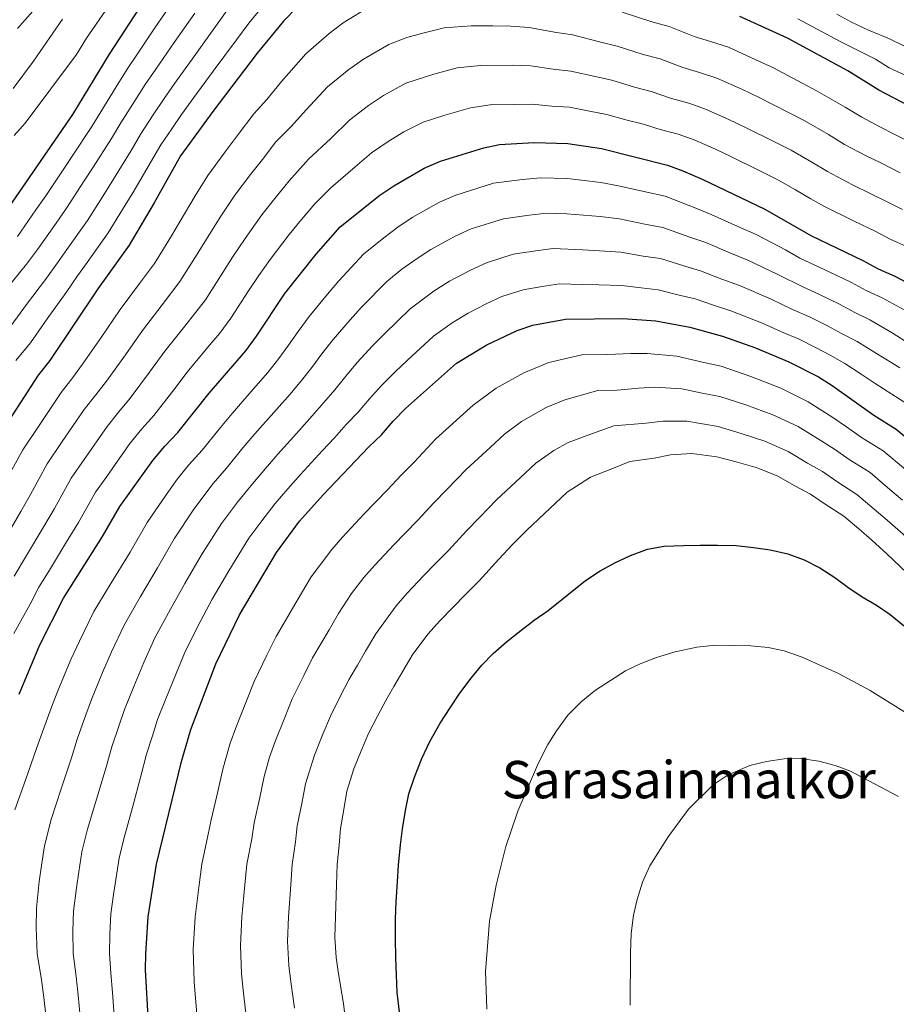
# Model space of a CAD drawing. Units: metres. Extents: x 589815 to 593236, y 4772978 to 4775338.
# Drawn here: x 590957 to 591227, y 4774249 to 4774552 of the extents above; entities that cross this region are included whole.
import ezdxf
from ezdxf.enums import TextEntityAlignment as Align

# ---------------------------------------------------------------- set-up
doc = ezdxf.new("R2010")
doc.units = ezdxf.units.M
doc.header["$MEASUREMENT"] = 0
for name, color, linetype, lineweight in [('Curva de nivel directora', 30, 'Continuous', 30), ('Curva de nivel intermedia', 30, 'Continuous', 0), ('Texto de rotulación de espacio menor sin especificar', 7, 'Continuous', 0)]:
    doc.layers.add(name, color=color, linetype=linetype, lineweight=lineweight)
doc.styles.add('Style-Arial', font='arial.ttf')

msp = doc.modelspace()

# ---------------------------------------------------------------- linework, layer by layer
at = {"layer": 'Curva de nivel directora', "color": 30, "linetype": 'Continuous', "lineweight": 30, "flags": 128}
for points, elevation in [([(591004.81, 4774572.51), (590984.53, 4774541.31), (590973.25, 4774522.73), (590950.11, 4774489.16)], 625), ([(591042.32, 4774555.76), (591038.31, 4774551.56), (591030.14, 4774541.63), (591016.48, 4774523.67), (591006.59, 4774510.04), (590998.43, 4774495.52), (590990.69, 4774482.5), (590981.06, 4774469.07), (590966.29, 4774447.02), (590962.73, 4774442.42), (590950.57, 4774423.86)], 650), ([(591467.64, 4774552.45), (591457.45, 4774550.95), (591443.89, 4774549.74), (591422.02, 4774546.54), (591411.92, 4774544.65), (591379.12, 4774536.51), (591362.99, 4774531.83), (591343.56, 4774524.55), (591323.97, 4774516), (591313.81, 4774512.7), (591308.26, 4774511.39), (591297.76, 4774509.56), (591287.54, 4774508.86), (591276.65, 4774508.66), (591265.93, 4774510.71), (591255.59, 4774513.67), (591235.6, 4774522.97), (591221.61, 4774530.21), (591212.07, 4774536.18), (591193.47, 4774546.23), (591178.76, 4774552.99)], 650), ([(590956.87, 4774344.18), (590963.26, 4774359.36), (590970.49, 4774373.71), (590982.57, 4774392.77), (590987.83, 4774401.99), (590998.04, 4774416.14), (591001.68, 4774420.58), (591005.69, 4774424.79), (591015.42, 4774436.95), (591026.62, 4774450), (591029.91, 4774454.44), (591038.7, 4774467.62), (591048.34, 4774479.74), (591055.75, 4774488.15), (591067.9, 4774497.93), (591072.19, 4774500.82), (591081.56, 4774506.18), (591086.57, 4774508.4), (591099.91, 4774512.53), (591104.81, 4774513.5), (591115.48, 4774514.11), (591125.84, 4774513.86), (591136.21, 4774512.3), (591156.5, 4774507.15), (591161.19, 4774505.42), (591167.14, 4774502.86), (591186.47, 4774493.56), (591200.65, 4774485.46), (591216.92, 4774477.65), (591221.35, 4774475.2), (591226.49, 4774472.99), (591240.85, 4774465.4)], 675), ([(590996.7, 4774243.03), (590995.81, 4774259.22), (590995.84, 4774264.22), (590996.6, 4774275.54), (590999.17, 4774291.76), (591006.82, 4774323.38), (591009.68, 4774333.29), (591017.47, 4774353.47), (591024.75, 4774368.58), (591036.09, 4774387.79), (591043.21, 4774397.44), (591050.5, 4774405.6), (591064.54, 4774420.41), (591068.41, 4774424.12), (591072.06, 4774428.32), (591075.83, 4774432.17), (591091.57, 4774446.1), (591100.92, 4774451.8), (591110.22, 4774456.21), (591115.09, 4774457.81), (591125.14, 4774459.68), (591142.8, 4774459.88), (591152.93, 4774459.15), (591163.42, 4774457.23), (591173.45, 4774454.47), (591183.62, 4774450.86), (591193.88, 4774446.59), (591202.98, 4774441.92), (591207.24, 4774439.3), (591220.1, 4774430.08), (591226.95, 4774425.86), (591242.8, 4774412.57)], 700), ([(591073.97, 4774246.28), (591073.31, 4774252.23), (591073.02, 4774257.58), (591072.85, 4774263.06), (591072.79, 4774268.77), (591072.73, 4774274.84), (591072.91, 4774280.2), (591073.32, 4774286.39), (591073.63, 4774291.51), (591074.28, 4774297.71), (591074.94, 4774302.72), (591075.84, 4774308.32), (591076.86, 4774313.45), (591078.59, 4774318.59), (591080.91, 4774324.32), (591083.36, 4774329.59), (591086.51, 4774335.21), (591089.56, 4774340.01), (591092.61, 4774344.44), (591096.01, 4774349.12), (591099.31, 4774353.08), (591102.84, 4774356.69), (591106.97, 4774360.3), (591111.34, 4774363.8), (591115.47, 4774366.94), (591119.73, 4774369.95), (591131.3, 4774379.24), (591135.79, 4774382.14), (591140.53, 4774384.69), (591145.15, 4774386.88), (591150.37, 4774388.84), (591155.48, 4774389.72), (591161.43, 4774390.02), (591166.54, 4774390.07), (591171.9, 4774390.13), (591177.62, 4774389.95), (591182.98, 4774389.41), (591188.1, 4774388.63), (591193.59, 4774387.37), (591198.61, 4774385.52), (591203.4, 4774383.07), (591208.07, 4774380.14), (591212.03, 4774377.09), (591216.46, 4774374.16), (591220.89, 4774371.58), (591225.09, 4774368.77), (591229.53, 4774365.12)], 725)]:
    msp.add_lwpolyline(points, dxfattribs=dict(at, elevation=elevation))
at = {"layer": 'Curva de nivel intermedia', "color": 30, "linetype": 'Continuous', "lineweight": 0, "flags": 128}
for points, elevation in [([(590956.33, 4774549.25), (590980.57, 4774576.75)], 610), ([(590989.98, 4774564.4), (590977.55, 4774546.3), (590974.54, 4774541.2), (590958.71, 4774520.1), (590955.36, 4774516.26)], 620), ([(590952.9, 4774410.07), (590958.02, 4774419.48), (590962.99, 4774426.98), (590969.79, 4774437.16), (590973.37, 4774441.73), (590976.39, 4774445.89), (590982.1, 4774454.1), (590987.93, 4774462.65), (590993.9, 4774470.67), (590998.53, 4774476.89), (591003.73, 4774485.43), (591006.49, 4774489.94), (591011.03, 4774497.69), (591014.94, 4774503.98), (591020.3, 4774511.21), (591024.33, 4774516.57), (591029.17, 4774522.93), (591033.15, 4774527.37), (591037.69, 4774532.89), (591045.09, 4774541.41), (591052.28, 4774547.76), (591056.63, 4774551), (591065.35, 4774556.34)], 655), ([(591021.92, 4774556.3), (591017.35, 4774549.89), (591010.6, 4774540.53), (591004.79, 4774532.4), (591001.29, 4774527.41), (590998.13, 4774522.68), (590994.3, 4774516.83), (590991.3, 4774511.63), (590985.91, 4774502.85), (590983.2, 4774498.55), (590977.86, 4774490.1), (590971.56, 4774481.19), (590968.68, 4774477.11), (590965.23, 4774472.3), (590959.07, 4774464.22), (590954.38, 4774457.76)], 640), ([(591032.37, 4774556.71), (591027.62, 4774550.9), (591023.75, 4774545.76), (591016.57, 4774536.08), (591010.63, 4774528.04), (591006.88, 4774522.77), (591003.83, 4774518.38), (591000.44, 4774513.44), (590997.31, 4774507.93), (590992.17, 4774499.18), (590989.5, 4774494.82), (590984.27, 4774486.3), (590977.77, 4774477.16), (590974.87, 4774473.09), (590971.32, 4774467.96), (590965.46, 4774459.77), (590960.33, 4774452.39), (590955.82, 4774446.97)], 645), ([(591004.55, 4774558.14), (590998.67, 4774549.44), (590993.1, 4774541.14), (590990.12, 4774536.68), (590986.74, 4774531.26), (590982, 4774523.61), (590979.27, 4774519.03), (590973.39, 4774510.19), (590970.6, 4774506.01), (590965.03, 4774497.7), (590962, 4774493.35), (590956.3, 4774485.14)], 630), ([(590952.68, 4774468.67), (590959.13, 4774476.63), (590962.49, 4774481.12), (590968.22, 4774489.31), (590971.45, 4774493.9), (590976.9, 4774502.28), (590979.65, 4774506.52), (590985.28, 4774515.33), (590988.15, 4774520.22), (590992.43, 4774526.97), (590995.71, 4774532.04), (590998.94, 4774536.77), (591004.64, 4774544.98), (591010.95, 4774554.02)], 635), ([(591142.6, 4774554.3), (591151.71, 4774551.33), (591156.99, 4774549.92), (591164.75, 4774546.79), (591169.71, 4774545.28), (591175.25, 4774543.47), (591183.71, 4774539.62), (591189.11, 4774537.12), (591197.95, 4774532.45), (591202.63, 4774529.99), (591211.21, 4774525.04), (591216.32, 4774521.89), (591221.87, 4774518.99), (591226.32, 4774516.72), (591231.87, 4774513.91)], 655), ([(591362.73, 4774553.23), (591356.14, 4774550.9), (591346.39, 4774547.16), (591336.55, 4774543.23), (591325.52, 4774539.14), (591318.1, 4774536.19), (591312.48, 4774534.31), (591304.41, 4774531.93), (591295.9, 4774530.37), (591285.54, 4774529.41), (591277.02, 4774529.04), (591270.59, 4774530.27), (591262.29, 4774532.05), (591256.46, 4774533.83), (591250.56, 4774535.5), (591243.14, 4774538.28), (591233.46, 4774541.89), (591224.83, 4774546.04), (591218.44, 4774548.71), (591213.17, 4774551.24), (591208.61, 4774553.64)], 640), ([(590952.15, 4774391.4), (590957.41, 4774400.48), (590960.32, 4774405.74), (590965.47, 4774415.11), (590969.93, 4774421.75), (590976.86, 4774431.9), (590980.45, 4774436.44), (590983.72, 4774440.62), (590989.56, 4774448.73), (590994.81, 4774456.22), (591000.9, 4774464.13), (591006.37, 4774471.28), (591011.66, 4774479.76), (591014.54, 4774484.36), (591018.72, 4774491.15), (591023.29, 4774497.92), (591028.14, 4774504.28), (591032.19, 4774509.46), (591035.82, 4774514.24), (591040.75, 4774519.13), (591045.24, 4774524.15), (591051.86, 4774531.26), (591058.34, 4774536.65), (591062.86, 4774539.79), (591070.65, 4774544.36), (591076.25, 4774546.53), (591081.17, 4774547.86), (591087.7, 4774549.44), (591096.05, 4774550.06), (591102.7, 4774550.08), (591108.19, 4774550.01), (591113.9, 4774549.61), (591121.73, 4774548.16), (591127.24, 4774547.3), (591135.99, 4774545.08), (591141.01, 4774543.8), (591149.05, 4774541.26), (591154.22, 4774539.9), (591161.25, 4774537.24), (591166.41, 4774535.75), (591171.73, 4774533.96), (591179.57, 4774530.43), (591184.74, 4774528.02), (591193.62, 4774523.43), (591198.59, 4774520.88), (591206.11, 4774516.55), (591211.03, 4774513.57), (591217.69, 4774510.07), (591222.16, 4774507.82), (591228.13, 4774504.84)], 660), ([(590970.21, 4774552.16), (590961.29, 4774539.21), (590955.01, 4774530.75)], 615), ([(591258.94, 4774522.86), (591252.83, 4774525.24), (591247.62, 4774527.13), (591239.37, 4774530.63), (591229.75, 4774534.9), (591224.81, 4774537.13), (591220.57, 4774539.78), (591215.25, 4774542.45), (591209.92, 4774545.17), (591205.44, 4774547.56), (591196.62, 4774552.27)], 645), ([(590972.92, 4774410.73), (590976.87, 4774416.51), (590983.92, 4774426.65), (590987.53, 4774431.15), (590991.04, 4774435.34), (590997.02, 4774443.35), (591001.68, 4774449.8), (591007.91, 4774457.6), (591014.22, 4774465.66), (591019.59, 4774474.09), (591022.59, 4774478.78), (591026.42, 4774484.61), (591031.64, 4774491.86), (591035.97, 4774497.35), (591040.04, 4774502.36), (591046.01, 4774509.01), (591052.79, 4774515.41), (591058.64, 4774521.11), (591064.4, 4774525.53), (591069.09, 4774528.59), (591075.96, 4774532.37), (591084.56, 4774535.2), (591091.77, 4774537.14), (591098.97, 4774537.87), (591108.73, 4774537.94), (591114.43, 4774537.77), (591121.32, 4774536.77), (591126.78, 4774536.16), (591134.26, 4774534.43), (591139.41, 4774533.3), (591146.39, 4774531.2), (591151.45, 4774529.88), (591157.75, 4774527.7), (591163.11, 4774526.22), (591168.22, 4774524.45), (591175.42, 4774521.24), (591180.38, 4774518.91), (591189.3, 4774514.4), (591194.55, 4774511.77), (591201.01, 4774508.06), (591205.74, 4774505.24), (591213.51, 4774501.14), (591224.39, 4774495.78), (591228.86, 4774493.46)], 665), ([(590955.24, 4774362.84), (590957.82, 4774367.46), (590960.21, 4774371.94), (590962.91, 4774377.13), (590966.16, 4774382.42), (590971.48, 4774391.08), (590975.15, 4774397.09), (590980.38, 4774406.36), (590983.81, 4774411.28), (590990.98, 4774421.39), (590994.6, 4774425.87), (590998.37, 4774430.06), (591004.48, 4774437.97), (591008.55, 4774443.37), (591014.92, 4774451.07), (591018.67, 4774455.44), (591022.06, 4774460.05), (591027.52, 4774468.42), (591030.65, 4774473.2), (591034.12, 4774478.07), (591039.99, 4774485.8), (591043.81, 4774490.42), (591047.9, 4774495.25), (591052.83, 4774500.15), (591060.35, 4774506.67), (591065.41, 4774510.96), (591070.46, 4774514.41), (591075.33, 4774517.38), (591081.26, 4774520.39), (591087.95, 4774522.54), (591095.84, 4774524.83), (591101.89, 4774525.69), (591109.27, 4774525.86), (591114.96, 4774525.94), (591120.9, 4774525.38), (591126.31, 4774525.01), (591132.52, 4774523.77), (591137.81, 4774522.8), (591143.72, 4774521.14), (591148.68, 4774519.86), (591154.25, 4774518.16), (591159.81, 4774516.68), (591164.71, 4774514.93), (591171.28, 4774512.05), (591176.01, 4774509.8), (591184.98, 4774505.38), (591190.51, 4774502.67), (591195.91, 4774499.57), (591200.45, 4774496.92), (591204.84, 4774494.41), (591213.83, 4774490.03), (591220.66, 4774486.72), (591225.11, 4774484.33), (591230.13, 4774482.14)], 670), ([(591230.52, 4774461.93), (591222.64, 4774466.25), (591217.67, 4774468.54), (591213.2, 4774470.98), (591206.51, 4774474.22), (591197.24, 4774478.54), (591192.85, 4774481.05), (591183.87, 4774485.74), (591178.18, 4774488.26), (591170, 4774492), (591165.28, 4774493.93), (591155.79, 4774497.55), (591150.16, 4774498.79), (591141.41, 4774500.83), (591136, 4774501.8), (591125.7, 4774503.03), (591117.41, 4774503.23), (591111.84, 4774502.77), (591102.94, 4774501.58), (591091.3, 4774497.96), (591086.33, 4774495.73)], 680), ([(591086.33, 4774495.73), (591077.93, 4774491.01), (591073.49, 4774488.09), (591069.15, 4774484.76), (591062.92, 4774479.74), (591055.33, 4774471.55), (591051.85, 4774467.45), (591046.13, 4774460.53), (591042.78, 4774455.87), (591039.83, 4774451.7), (591036.83, 4774447.63), (591033.46, 4774443.3), (591029.02, 4774438.2), (591022.44, 4774430.68), (591018.86, 4774426.31), (591013.19, 4774419.32), (591009.16, 4774414.82), (591005.65, 4774410.47), (591002.16, 4774405.63), (590996.23, 4774397.03), (590991, 4774387.93), (590985.04, 4774378.22), (590979.89, 4774369.66), (590975.43, 4774360.51), (590972.91, 4774355.08), (590968.99, 4774345.68), (590967.14, 4774340.98), (590964.01, 4774332.59), (590962.22, 4774327.39), (590958.88, 4774317.97), (590955.55, 4774308.56)], 680), ([(591236.62, 4774448.51), (591225.72, 4774455.54), (591218.79, 4774459.51), (591214, 4774461.89), (591209.48, 4774464.31), (591203.35, 4774467.32), (591198.39, 4774469.55), (591190.54, 4774473.5), (591181.26, 4774477.93), (591175.69, 4774480.17), (591168.36, 4774483.31), (591163.42, 4774485.01), (591155.07, 4774487.95), (591149.57, 4774488.97), (591141.76, 4774490.59), (591135.78, 4774491.3), (591125.56, 4774492.19), (591119.35, 4774492.34), (591113.88, 4774491.76), (591105.98, 4774490.64), (591096.03, 4774487.53), (591091.11, 4774485.28), (591083.68, 4774481.21), (591079.07, 4774478.24), (591074.75, 4774475.09), (591070.08, 4774471.33), (591062.33, 4774463.36), (591058.78, 4774459.46), (591053.55, 4774453.44), (591050.1, 4774448.98)], 685), ([(591173.21, 4774472.08), (591166.71, 4774474.61), (591161.56, 4774476.09), (591154.36, 4774478.35), (591148.97, 4774479.15), (591142.1, 4774480.35), (591135.57, 4774480.79), (591130.4, 4774481.09), (591121.28, 4774481.45), (591115.92, 4774480.75), (591109.01, 4774479.7), (591100.76, 4774477.09), (591095.89, 4774474.84), (591089.43, 4774471.41), (591084.66, 4774468.39), (591077.24, 4774462.92), (591069.33, 4774455.17), (591065.71, 4774451.47), (591060.98, 4774446.35), (591057.42, 4774442.1), (591054.12, 4774437.91), (591050.69, 4774434.02), (591047.14, 4774429.89), (591043.2, 4774425.53), (591036.47, 4774418.14), (591032.7, 4774413.74), (591028.2, 4774408.38), (591024.11, 4774403.32), (591019.12, 4774396.71), (591013.03, 4774387.11), (591007.88, 4774378.26), (591003.42, 4774370.35), (590998.68, 4774361.56), (590995.25, 4774353.9), (590992.19, 4774346.51), (590989.33, 4774339.49), (590987.67, 4774334.58), (590985.42, 4774327.98), (590983.63, 4774321.72), (590980.79, 4774312.15), (590977.95, 4774302.59), (590976.19, 4774295.57), (590975.24, 4774289.43), (590974.47, 4774284.48), (590973.63, 4774277.35), (590973.43, 4774271.26), (590973.53, 4774264.28), (590974.4, 4774257.17), (590975.02, 4774251.49), (590975.96, 4774241.54)], 690), ([(591228.08, 4774444.74), (591225.56, 4774446.24), (591220.91, 4774449.16), (591214.94, 4774452.78), (591210.33, 4774455.23), (591205.77, 4774457.64), (591200.2, 4774460.41), (591195, 4774462.68), (591188.23, 4774465.96), (591178.66, 4774470.11), (591173.21, 4774472.08)], 690), ([(590986.33, 4774242.28), (590985.59, 4774252.25), (590985.1, 4774258.2), (590984.69, 4774264.25), (590984.8, 4774270.23), (590985.11, 4774276.45), (590985.92, 4774282.48), (590987.68, 4774293.66), (590989.14, 4774299.6), (590991.74, 4774309.24), (590994.34, 4774318.89), (590996.12, 4774325.68), (590997.94, 4774331.38), (590999.51, 4774336.39), (591001.84, 4774342.23), (591005.16, 4774350.59), (591008.07, 4774357.52), (591012.61, 4774366.41), (591016.31, 4774373.42), (591021.43, 4774382.15), (591027.61, 4774392.25), (591031.58, 4774397.56), (591035.7, 4774402.91), (591039.62, 4774407.45), (591043.49, 4774411.87), (591050.29, 4774419.2), (591053.98, 4774423.19), (591057.61, 4774427.22), (591061.26, 4774431.01), (591064.74, 4774435.21), (591068.4, 4774439.26), (591072.64, 4774443.48), (591076.32, 4774446.98), (591084.41, 4774454.51), (591090.25, 4774458.55), (591095.17, 4774461.6), (591100.66, 4774464.39), (591105.49, 4774466.65), (591112.05, 4774468.75), (591117.96, 4774469.74), (591123.21, 4774470.57), (591130.27, 4774470.41), (591135.35, 4774470.29), (591142.45, 4774470.12), (591148.38, 4774469.34), (591153.64, 4774468.75), (591159.7, 4774467.17), (591165.07, 4774465.92), (591170.73, 4774463.99), (591176.05, 4774462.29), (591185.93, 4774458.41), (591191.62, 4774455.81), (591197.04, 4774453.5), (591202.05, 4774450.97), (591206.65, 4774448.57), (591211.09, 4774446.04), (591216.11, 4774442.77), (591220.46, 4774439.86), (591230.78, 4774433.35)], 695), ([(591050.1, 4774448.98), (591046.97, 4774444.8), (591043.76, 4774440.83), (591040.3, 4774436.59), (591036.11, 4774431.87), (591029.45, 4774424.41), (591025.78, 4774420.02), (591020.7, 4774413.85), (591016.63, 4774409.07), (591010.64, 4774401.17), (591004.63, 4774392.07), (590999.44, 4774383.09), (590994.23, 4774374.28), (590989.28, 4774365.61), (590985.34, 4774357.21), (590982.55, 4774350.8), (590979.16, 4774342.58), (590977.41, 4774337.78), (590974.71, 4774330.28), (590972.93, 4774324.55), (590969.84, 4774315.06), (590966.75, 4774305.58), (590964.7, 4774297.47), (590963.77, 4774291.43), (590963.02, 4774286.49), (590962.15, 4774278.26), (590962.06, 4774272.28), (590962.38, 4774264.31), (590963.69, 4774256.15), (590964.46, 4774250.73), (590965.59, 4774240.79)], 685), ([(591011.7, 4774244.48), (591011.12, 4774250.53), (591010.74, 4774255.52), (591010.41, 4774265.48), (591011.01, 4774275.54), (591012.27, 4774285.44), (591013.07, 4774291.75), (591014.99, 4774300.52), (591015.97, 4774305.44), (591017.99, 4774314.2), (591019.55, 4774321.11), (591021.84, 4774329.03), (591023.58, 4774333.76), (591026.86, 4774342.14), (591029.21, 4774348.11), (591033.16, 4774356.2), (591036, 4774361.98), (591041.07, 4774370.6), (591043.8, 4774375.25), (591046.77, 4774380.28), (591053.12, 4774388.76), (591056.47, 4774392.54), (591063.1, 4774399.7), (591066.56, 4774403.31), (591070.24, 4774407.14), (591074.56, 4774411.76), (591078.5, 4774415.65), (591085.15, 4774422.79), (591092.59, 4774429.47), (591096.7, 4774433.19), (591103.72, 4774438.46), (591112.27, 4774443.21), (591119.99, 4774446.31), (591130.09, 4774448.73), (591138.09, 4774448.82), (591145.19, 4774449.14), (591150.21, 4774449.12), (591159.39, 4774448.26), (591167.71, 4774446.38), (591173.02, 4774445.18), (591182.13, 4774442.08), (591191.43, 4774438.42), (591199.87, 4774434.26), (591207.42, 4774429.39), (591211.66, 4774426.56), (591216.28, 4774423.3), (591222.92, 4774419.14), (591229.81, 4774413.35)], 705), ([(591063.03, 4774380.09), (591066.4, 4774383.91), (591072.25, 4774390.17), (591075.73, 4774393.76), (591079.65, 4774397.79), (591084.57, 4774403.1), (591088.59, 4774407.19), (591094.48, 4774413.4), (591101.86, 4774420.15), (591106.33, 4774424.27), (591111.6, 4774428.23), (591119.1, 4774432.49), (591124.89, 4774434.81), (591135.05, 4774437.78), (591141.05, 4774437.85), (591147.58, 4774438.4), (591152.63, 4774438.71), (591160.94, 4774438.27), (591167.18, 4774436.86), (591172.59, 4774435.89), (591180.65, 4774433.29), (591188.98, 4774430.25), (591196.76, 4774426.61), (591203.53, 4774422.39), (591207.95, 4774419.64), (591212.46, 4774416.51), (591218.9, 4774412.43), (591225, 4774407.26), (591228.92, 4774403.91)], 710), ([(591089.06, 4774388.44), (591094.59, 4774394.45), (591098.68, 4774398.72), (591103.81, 4774404.02), (591111.13, 4774410.83), (591115.96, 4774415.36), (591121.51, 4774419.23), (591125.94, 4774421.76), (591134.5, 4774424.9), (591140, 4774426.83), (591149.97, 4774427.66), (591155.05, 4774428.31), (591162.49, 4774428.28), (591172.16, 4774426.59), (591179.16, 4774424.51), (591186.53, 4774422.08), (591193.64, 4774418.96), (591199.65, 4774415.39), (591204.24, 4774412.73), (591208.64, 4774409.72), (591214.87, 4774405.72), (591220.19, 4774401.18), (591224.16, 4774397.76), (591229.87, 4774392.79)], 715), ([(591057.7, 4774241.09), (591056.7, 4774248.85), (591055.22, 4774258.04), (591054.49, 4774263.04), (591054.1, 4774269.27), (591054.26, 4774275.53), (591054.58, 4774285.51), (591054.79, 4774291.74), (591055.4, 4774297.68), (591055.79, 4774302.75), (591056.8, 4774308.65), (591057.73, 4774314.29), (591059.9, 4774321.19), (591062.21, 4774326.73), (591064.44, 4774332.04), (591067.21, 4774337.36), (591069.74, 4774342.19), (591072.26, 4774346.5), (591078.09, 4774356.52), (591082.86, 4774362.74), (591086.26, 4774366.66), (591090.57, 4774371.11), (591094.08, 4774374.66), (591098.48, 4774379.09), (591104.61, 4774385.79), (591108.77, 4774390.25), (591113.13, 4774394.64), (591116.77, 4774398.07), (591125.59, 4774406.44), (591132.77, 4774411.03), (591139.33, 4774413.63), (591144.96, 4774415.88), (591152.36, 4774416.92), (591157.47, 4774417.91), (591164.04, 4774418.29), (591171.74, 4774417.3), (591177.68, 4774415.72), (591184.08, 4774413.91), (591190.53, 4774411.3)], 720), ([(590955.33, 4774380.56), (590959.16, 4774386.91), (590964.45, 4774395.78), (590967.73, 4774401.42), (590972.92, 4774410.73)], 665), ([(591190.53, 4774411.3), (591195.77, 4774408.39), (591200.53, 4774405.81), (591204.81, 4774402.93), (591210.85, 4774399.01), (591215.39, 4774395.09), (591219.4, 4774391.6), (591224.04, 4774387.37), (591232.42, 4774379.49)], 720), ([(591041.7, 4774247.39), (591040.52, 4774255.54), (591039.91, 4774260.53), (591039.54, 4774268.01), (591039.84, 4774275.53), (591040.48, 4774285.48), (591040.88, 4774291.74), (591041.93, 4774298.63), (591042.52, 4774303.64), (591043.87, 4774310.5), (591045, 4774316.56), (591047.79, 4774325.38), (591050.42, 4774331.87), (591052.7, 4774337.39), (591055.86, 4774343.64), (591058.49, 4774348.78), (591061.01, 4774353.1), (591063.54, 4774357.42), (591066.66, 4774362.76), (591072.95, 4774371.41), (591076.33, 4774375.29), (591081.41, 4774380.64), (591084.91, 4774384.21), (591089.06, 4774388.44)], 715), ([(591026.7, 4774245.94), (591025.82, 4774253.03), (591025.32, 4774258.03), (591024.97, 4774266.75), (591025.43, 4774275.54), (591026.37, 4774285.46), (591026.98, 4774291.75), (591028.46, 4774299.57), (591029.24, 4774304.54), (591030.93, 4774312.35), (591032.28, 4774318.84), (591033.99, 4774324.78), (591035.69, 4774329.57), (591038.64, 4774337), (591040.95, 4774342.75), (591044.51, 4774349.92), (591047.24, 4774355.38), (591052.3, 4774364.01), (591055.23, 4774369.01), (591059.24, 4774375.19), (591063.03, 4774380.09)], 710), ([(591100.86, 4774247.15), (591100.49, 4774258.71), (591101.72, 4774274.29), (591103.75, 4774285.3), (591106.75, 4774297.26), (591110.47, 4774308.12), (591116.74, 4774323.04), (591119.66, 4774328.67), (591122.29, 4774332.91), (591125.85, 4774337.68), (591129.88, 4774341.8), (591134.37, 4774345.36), (591143.59, 4774351.41), (591148.1, 4774353.57), (591153.12, 4774355.5), (591158.83, 4774357.18), (591165.54, 4774358.66), (591171.25, 4774359.31), (591182.2, 4774359.06), (591187.56, 4774358.52), (591192.46, 4774357.53), (591198.03, 4774355.59), (591209.19, 4774350.53), (591218.89, 4774345.27), (591232.31, 4774336.96)], 730), ([(591145, 4774248.34), (591145.07, 4774264.53), (591145.37, 4774270.48), (591146.03, 4774276.08), (591147.14, 4774280.96), (591148.82, 4774286.21), (591151.11, 4774291.25), (591156.73, 4774300.24), (591162.96, 4774308.76), (591170.61, 4774316.26), (591175.15, 4774319.31), (591181.87, 4774322.16), (591186.97, 4774323.4), (591192.44, 4774324.29), (591197.44, 4774324.39), (591203.16, 4774323.57), (591208.17, 4774322.19), (591212.86, 4774320.45), (591227.62, 4774312.65)], 735)]:
    msp.add_lwpolyline(points, dxfattribs=dict(at, elevation=elevation))

# ---------------------------------------------------------------- texts
at = {"layer": 'Texto de rotulación de espacio menor sin especificar', "color": 7, "linetype": 'Continuous', "lineweight": 0, "style": 'Style-Arial'}
msp.add_text('Sarasainmalkor', height=11.5, dxfattribs=at).set_placement((591163.06, 4774317.85, 732.06), align=Align.MIDDLE_CENTER)

doc.saveas('drawing.dxf')
